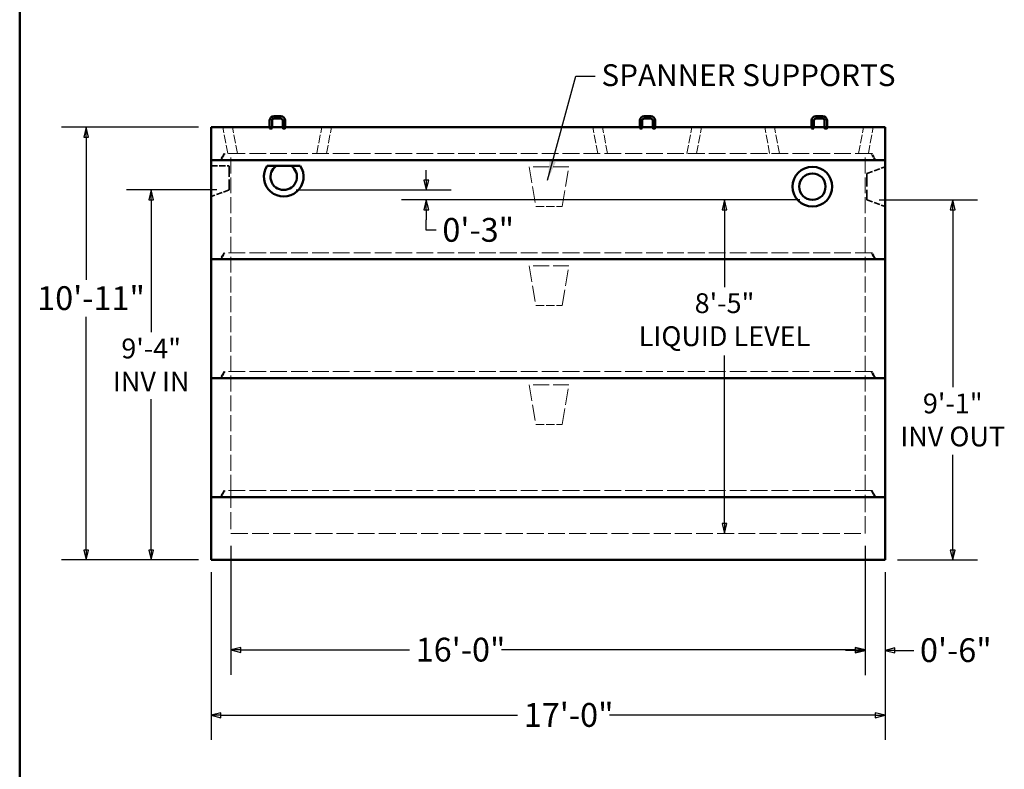
# Model space of a CAD drawing. Units: inches. Extents: x 15 to 5453, y -243 to 645.
# Drawn here: x 15 to 313, y 145 to 372 of the extents above; entities that cross this region are included whole.
import ezdxf
from ezdxf.enums import TextEntityAlignment as Align

# ---------------------------------------------------------------- set-up
doc = ezdxf.new("R2010")
doc.units = ezdxf.units.IN
doc.header["$LTSCALE"] = 3240
doc.header["$MEASUREMENT"] = 0
doc.linetypes.add('DASHED', pattern=[0.2067, 0.1654, -0.0413])
for name, color, linetype, lineweight in [('Dimensions(ACME )', 7, 'Continuous', 25), ('Hidden Edges(ACME )', 7, 'DASHED', 35), ('Sketch Geometry(ACME )', 7, 'Continuous', 50), ('Symbols(ACME )', 7, 'Continuous', 25), ('Title (ANSI)', 7, 'Continuous', 50), ('Visible Edges(ACME )', 7, 'Continuous', 50)]:
    doc.layers.add(name, color=color, linetype=linetype, lineweight=lineweight)
doc.styles.add('DEFAULT-ACME', font='arial.ttf')
doc.styles.get("Standard").update_dxf_attribs({"font": 'ROMANS.shx'})
doc.dimstyles.new('DEFAULT-ACME -01', dxfattribs={"dimscale": 60, "dimtxt": 0.12, "dimasz": 0.05, "dimexe": 0.125, "dimexo": 0.0625, "dimgap": 0.031496, "dimtad": 0, "dimtih": 1, "dimtoh": 1, "dimrnd": 1e-08, "dimzin": 1, "dimdsep": 46, "dimlunit": 4, "dimtxsty": 'DEFAULT-ACME', "dimblk": 'Filled-1', "dimcen": 0.09, "dimdle": 0.393701, "dimclrd": 256, "dimclre": 256, "dimclrt": 7, "dimadec": 0, "dimazin": 0, "dimtfac": 1, "dimtofl": 0, "dimtmove": 0, "dimatfit": 3, "dimfxl": 1, "dimfrac": 2, "dimtolj": 1, "dimtzin": 0, "dimlwd": 25, "dimlwe": 25, "dimarcsym": 0})
doc.dimstyles.new('DEFAULT-ACME -01$7', dxfattribs={"dimscale": 60, "dimtxt": 0.12, "dimasz": 0.098425, "dimexe": 0.125, "dimexo": 0.0625, "dimgap": 0.031496, "dimtad": 0, "dimtih": 1, "dimtoh": 1, "dimrnd": 1e-08, "dimzin": 1, "dimdsep": 46, "dimlunit": 4, "dimtxsty": 'DEFAULT-ACME', "dimblk": 'Filled-1', "dimcen": 0.09, "dimdle": 0.393701, "dimclrd": 256, "dimclre": 256, "dimclrt": 7, "dimadec": 0, "dimazin": 0, "dimtfac": 1, "dimtofl": 0, "dimtmove": 0, "dimatfit": 3, "dimfxl": 1, "dimfrac": 2, "dimtolj": 1, "dimtzin": 0, "dimlwd": 25, "dimlwe": 25, "dimarcsym": 0})

# ---------------------------------------------------------------- blocks, each defined once
blk = doc.blocks.new('Filled-1')
at = {"color": 0}
for p, q in [((0, 0), (-1, 0.25)), ((-1, 0.25), (-1, -0.25)), ((-1, 0), (0, 0)), ((-1, -0.25), (0, 0))]:
    blk.add_line(p, q, dxfattribs=at)
at = {"color": 0, "flags": 128}
blk.add_lwpolyline([(-1, -0.25), (0, 0), (-1, 0.25), (-1, -0.25)], dxfattribs=at)
at = {"color": 0}
blk.add_solid([(-1, -0.25), (0, 0), (-1, 0.25), (-1, -0.25)], dxfattribs=at)
blk = doc.blocks.new('*D11')
at = {"layer": 'Defpoints', "color": 0, "linetype": 'Continuous', "transparency": 16777216}
for p in [(271.41, 317.34), (297.39, 317.34), (276.91, 208.34)]:
    blk.add_point(p, dxfattribs=at)
at = {"layer": 'Dimensions(ACME )', "color": 156, "linetype": 'Continuous', "lineweight": 25, "true_color": 0x004080, "transparency": 16777216}
for p, q in [((275.16, 317.34), (304.89, 317.34)), ((297.39, 314.34), (297.39, 260.61)), ((297.39, 211.34), (297.39, 240.2)), ((280.66, 208.34), (304.89, 208.34))]:
    blk.add_line(p, q, dxfattribs=at)
at = {"layer": 'Dimensions(ACME )', "color": 156, "linetype": 'Continuous', "lineweight": 25, "true_color": 0x004080, "transparency": 16777216, "xscale": 3.000000044703484, "yscale": 3.000000044703484, "zscale": 3.000000044703484}
for p, rotation in [((297.39, 317.34), 90), ((297.39, 208.34), 270)]:
    blk.add_blockref('Filled-1', p, dxfattribs=dict(at, rotation=rotation))
at = {"layer": 'Dimensions(ACME )', "color": 7, "linetype": 'Continuous', "lineweight": 25, "transparency": 16777216, "insert": (297.39, 258.72), "char_height": 7.2, "attachment_point": 2, "style": 'DEFAULT-ACME'}
blk.add_mtext('\\A1;\\fArial|b0|i0;\\H6.0000;9\'-1"\\P\\fArial|b0|i0;\\H6.0000;INV OUT', dxfattribs=at)
blk = doc.blocks.new('*D12')
at = {"layer": 'Defpoints', "color": 0, "linetype": 'Continuous', "transparency": 16777216}
for p in [(54.79, 320.34), (78.41, 320.34), (72.91, 208.34)]:
    blk.add_point(p, dxfattribs=at)
at = {"layer": 'Dimensions(ACME )', "color": 156, "linetype": 'Continuous', "lineweight": 25, "true_color": 0x004080, "transparency": 16777216}
for p, q in [((74.66, 320.34), (47.29, 320.34)), ((54.79, 317.34), (54.79, 277.25)), ((54.79, 211.34), (54.79, 257.04)), ((69.16, 208.34), (47.29, 208.34))]:
    blk.add_line(p, q, dxfattribs=at)
at = {"layer": 'Dimensions(ACME )', "color": 156, "linetype": 'Continuous', "lineweight": 25, "true_color": 0x004080, "transparency": 16777216, "xscale": 3.000000044703484, "yscale": 3.000000044703484, "zscale": 3.000000044703484}
for p, rotation in [((54.79, 320.34), 90), ((54.79, 208.34), 270)]:
    blk.add_blockref('Filled-1', p, dxfattribs=dict(at, rotation=rotation))
at = {"layer": 'Dimensions(ACME )', "color": 7, "linetype": 'Continuous', "lineweight": 25, "transparency": 16777216, "insert": (54.79, 275.36), "char_height": 7.2, "attachment_point": 2, "style": 'DEFAULT-ACME'}
blk.add_mtext('\\A1;\\fArial|b0|i0;\\H6.0000;9\'-4"\\P\\fArial|b0|i0;\\H6.0000;INV IN', dxfattribs=at)
blk = doc.blocks.new('*D13')
at = {"layer": 'Defpoints', "color": 0, "linetype": 'Continuous', "transparency": 16777216}
for p in [(94.91, 320.34), (138.04, 317.34), (254.91, 317.34)]:
    blk.add_point(p, dxfattribs=at)
at = {"layer": 'Dimensions(ACME )', "color": 156, "linetype": 'Continuous', "lineweight": 25, "true_color": 0x004080, "transparency": 16777216}
for p, q in [((138.04, 323.34), (138.04, 326.34)), ((98.66, 320.34), (145.54, 320.34)), ((251.16, 317.34), (130.54, 317.34)), ((138.04, 314.34), (138.04, 311.34)), ((138.04, 308.19), (138.04, 311.34)), ((141.04, 308.19), (138.04, 308.19))]:
    blk.add_line(p, q, dxfattribs=at)
at = {"layer": 'Dimensions(ACME )', "color": 156, "linetype": 'Continuous', "lineweight": 25, "true_color": 0x004080, "transparency": 16777216, "xscale": 3.000000044703484, "yscale": 3.000000044703484, "zscale": 3.000000044703484}
for p, rotation in [((138.04, 320.34), 270), ((138.04, 317.34), 90)]:
    blk.add_blockref('Filled-1', p, dxfattribs=dict(at, rotation=rotation))
at = {"layer": 'Dimensions(ACME )', "color": 7, "linetype": 'Continuous', "lineweight": 25, "transparency": 16777216, "insert": (142.93, 311.86), "char_height": 7.2, "attachment_point": 1, "style": 'DEFAULT-ACME'}
blk.add_mtext('\\A1;0\'-3"', dxfattribs=at)
blk = doc.blocks.new('*D14')
at = {"layer": 'Defpoints', "color": 0, "linetype": 'Continuous', "transparency": 16777216}
for p in [(228.32, 317.34), (254.91, 317.34), (254.91, 216.34)]:
    blk.add_point(p, dxfattribs=at)
at = {"layer": 'Dimensions(ACME )', "color": 156, "linetype": 'Continuous', "lineweight": 25, "true_color": 0x004080, "transparency": 16777216}
for p, q in [((251.16, 317.34), (220.82, 317.34)), ((228.32, 314.34), (228.32, 290.96)), ((228.32, 219.34), (228.32, 270.18))]:
    blk.add_line(p, q, dxfattribs=at)
at = {"layer": 'Dimensions(ACME )', "color": 156, "linetype": 'Continuous', "lineweight": 25, "true_color": 0x004080, "transparency": 16777216, "xscale": 3.000000044703484, "yscale": 3.000000044703484, "zscale": 3.000000044703484}
for p, rotation in [((228.32, 317.34), 90), ((228.32, 216.34), 270)]:
    blk.add_blockref('Filled-1', p, dxfattribs=dict(at, rotation=rotation))
at = {"layer": 'Dimensions(ACME )', "color": 7, "linetype": 'Continuous', "lineweight": 25, "transparency": 16777216, "insert": (228.32, 289.07), "char_height": 7.2, "attachment_point": 2, "style": 'DEFAULT-ACME'}
blk.add_mtext('\\A1;\\fArial|b0|i0;\\H6.0000;8\'-5"\\P\\fArial|b0|i0;\\H6.0000;LIQUID LEVEL', dxfattribs=at)
blk = doc.blocks.new('*D16')
at = {"layer": 'Defpoints', "color": 0, "linetype": 'Continuous', "transparency": 16777216}
for p in [(35.12, 339.34), (72.91, 339.34), (72.91, 208.34)]:
    blk.add_point(p, dxfattribs=at)
at = {"layer": 'Dimensions(ACME )', "color": 156, "linetype": 'Continuous', "lineweight": 25, "true_color": 0x004080, "transparency": 16777216}
for p, q in [((69.16, 339.34), (27.62, 339.34)), ((35.12, 336.34), (35.12, 293.09)), ((35.12, 211.34), (35.12, 281.95)), ((69.16, 208.34), (27.62, 208.34))]:
    blk.add_line(p, q, dxfattribs=at)
at = {"layer": 'Dimensions(ACME )', "color": 156, "linetype": 'Continuous', "lineweight": 25, "true_color": 0x004080, "transparency": 16777216, "xscale": 3.000000044703484, "yscale": 3.000000044703484, "zscale": 3.000000044703484}
for p, rotation in [((35.12, 339.34), 90), ((35.12, 208.34), 270)]:
    blk.add_blockref('Filled-1', p, dxfattribs=dict(at, rotation=rotation))
at = {"layer": 'Dimensions(ACME )', "color": 7, "linetype": 'Continuous', "lineweight": 25, "transparency": 16777216, "insert": (20.29, 291.2), "char_height": 7.2, "attachment_point": 1, "style": 'DEFAULT-ACME'}
blk.add_mtext('\\A1;10\'-11"', dxfattribs=at)
blk = doc.blocks.new('*D20')
at = {"layer": 'Defpoints', "color": 0, "linetype": 'Continuous', "transparency": 16777216}
for p in [(72.91, 208.34), (276.91, 208.34), (276.91, 161.33)]:
    blk.add_point(p, dxfattribs=at)
at = {"layer": 'Dimensions(ACME )', "color": 156, "linetype": 'Continuous', "lineweight": 25, "true_color": 0x004080, "transparency": 16777216}
for p, q in [((72.91, 204.59), (72.91, 153.83)), ((276.91, 204.59), (276.91, 153.83)), ((75.91, 161.33), (165.68, 161.33)), ((273.91, 161.33), (193.52, 161.33))]:
    blk.add_line(p, q, dxfattribs=at)
at = {"layer": 'Dimensions(ACME )', "color": 156, "linetype": 'Continuous', "lineweight": 25, "true_color": 0x004080, "transparency": 16777216, "xscale": 3.000000044703484, "yscale": 3.000000044703484, "zscale": 3.000000044703484, "rotation": 180}
blk.add_blockref('Filled-1', (72.91, 161.33), dxfattribs=at)
at = {"layer": 'Dimensions(ACME )', "color": 156, "linetype": 'Continuous', "lineweight": 25, "true_color": 0x004080, "transparency": 16777216, "xscale": 3.000000044703484, "yscale": 3.000000044703484, "zscale": 3.000000044703484}
blk.add_blockref('Filled-1', (276.91, 161.33), dxfattribs=at)
at = {"layer": 'Dimensions(ACME )', "color": 7, "linetype": 'Continuous', "lineweight": 25, "transparency": 16777216, "insert": (167.57, 165.01), "char_height": 7.2, "attachment_point": 1, "style": 'DEFAULT-ACME'}
blk.add_mtext('\\A1;17\'-0"', dxfattribs=at)
blk = doc.blocks.new('*D21')
at = {"layer": 'Defpoints', "color": 0, "linetype": 'Continuous', "transparency": 16777216}
for p in [(78.91, 216.34), (270.91, 216.34), (270.91, 181.1)]:
    blk.add_point(p, dxfattribs=at)
at = {"layer": 'Dimensions(ACME )', "color": 156, "linetype": 'Continuous', "lineweight": 25, "true_color": 0x004080, "transparency": 16777216}
for p, q in [((78.91, 212.59), (78.91, 173.6)), ((270.91, 212.59), (270.91, 173.6)), ((81.91, 181.1), (132.96, 181.1)), ((267.91, 181.1), (160.79, 181.1))]:
    blk.add_line(p, q, dxfattribs=at)
at = {"layer": 'Dimensions(ACME )', "color": 156, "linetype": 'Continuous', "lineweight": 25, "true_color": 0x004080, "transparency": 16777216, "xscale": 3.000000044703484, "yscale": 3.000000044703484, "zscale": 3.000000044703484, "rotation": 180}
blk.add_blockref('Filled-1', (78.91, 181.1), dxfattribs=at)
at = {"layer": 'Dimensions(ACME )', "color": 156, "linetype": 'Continuous', "lineweight": 25, "true_color": 0x004080, "transparency": 16777216, "xscale": 3.000000044703484, "yscale": 3.000000044703484, "zscale": 3.000000044703484}
blk.add_blockref('Filled-1', (270.91, 181.1), dxfattribs=at)
at = {"layer": 'Dimensions(ACME )', "color": 7, "linetype": 'Continuous', "lineweight": 25, "transparency": 16777216, "insert": (134.85, 184.78), "char_height": 7.2, "attachment_point": 1, "style": 'DEFAULT-ACME'}
blk.add_mtext('\\A1;16\'-0"', dxfattribs=at)
blk = doc.blocks.new('*D23')
at = {"layer": 'Defpoints', "color": 0, "linetype": 'Continuous', "transparency": 16777216}
for p in [(270.91, 216.34), (276.91, 208.34), (276.91, 180.95)]:
    blk.add_point(p, dxfattribs=at)
at = {"layer": 'Dimensions(ACME )', "color": 156, "linetype": 'Continuous', "lineweight": 25, "true_color": 0x004080, "transparency": 16777216}
for p, q in [((270.91, 212.59), (270.91, 173.45)), ((276.91, 204.59), (276.91, 173.45)), ((267.91, 180.95), (264.91, 180.95)), ((279.91, 180.95), (285.59, 180.95))]:
    blk.add_line(p, q, dxfattribs=at)
at = {"layer": 'Dimensions(ACME )', "color": 156, "linetype": 'Continuous', "lineweight": 25, "true_color": 0x004080, "transparency": 16777216, "xscale": 3.000000044703484, "yscale": 3.000000044703484, "zscale": 3.000000044703484}
blk.add_blockref('Filled-1', (270.91, 180.95), dxfattribs=at)
at = {"layer": 'Dimensions(ACME )', "color": 156, "linetype": 'Continuous', "lineweight": 25, "true_color": 0x004080, "transparency": 16777216, "xscale": 3.000000044703484, "yscale": 3.000000044703484, "zscale": 3.000000044703484, "rotation": 180}
blk.add_blockref('Filled-1', (276.91, 180.95), dxfattribs=at)
at = {"layer": 'Dimensions(ACME )', "color": 7, "linetype": 'Continuous', "lineweight": 25, "transparency": 16777216, "insert": (287.48, 184.62), "char_height": 7.2, "attachment_point": 1, "style": 'DEFAULT-ACME'}
blk.add_mtext('\\A1;0\'-6"', dxfattribs=at)
blk = doc.blocks.new('Borders Back-Sheet2')
at = {"layer": 'Sketch Geometry(ACME )'}
blk.add_line((0.25, 10.75), (0.25, 0.25), dxfattribs=at)
at = {"layer": 'Symbols(ACME )', "color": 7, "lineweight": 30, "flags": 104}
for tag, height, p in [('Co.', 0.16, (6.005, 0.7)), ('Date', 0.12, (7.17, 0.67)), ('Sheet', 0.1, (7.73, 0.39)), ('Ch#', 0.1, (6.48, 0.39)), ('Pg#', 0.1, (7.06, 0.39))]:
    blk.add_attdef(tag, text='', height=height, dxfattribs=at).set_placement(p, align=Align.TOP_LEFT)
at = {"layer": 'Title (ANSI)', "color": 7, "lineweight": 30, "flags": 104}
for tag, height, p in [('<Name>^M', 0.18, (1.25, 1.1725)), ('ITEM:', 0.18, (6.72, 1.1025)), ('<WT-B>', 0.12, (4.685, 0.59))]:
    blk.add_attdef(tag, text='', height=height, dxfattribs=at).set_placement(p, align=Align.TOP_LEFT)

msp = doc.modelspace()

# ---------------------------------------------------------------- linework, layer by layer
at = {"layer": 'Hidden Edges(ACME )', "linetype": 'DASHED', "lineweight": 18, "ltscale": 0.004783}
for p, q in [((77.975, 331.342), (76.475, 339.342)), ((80.912, 331.342), (79.412, 339.342)), ((104.912, 331.342), (106.412, 339.342)), ((107.85, 331.342), (109.35, 339.342)), ((189.975, 331.342), (188.475, 339.342)), ((192.912, 331.342), (191.412, 339.342)), ((216.912, 331.342), (218.412, 339.342)), ((219.85, 331.342), (221.35, 339.342)), ((241.975, 331.342), (240.475, 339.342)), ((244.912, 331.342), (243.412, 339.342)), ((268.912, 331.342), (270.412, 339.342)), ((271.85, 331.342), (273.35, 339.342))]:
    msp.add_line(p, q, dxfattribs=at)
at = {"layer": 'Hidden Edges(ACME )', "ltscale": 0.000290872}
for p, q in [((90.652, 339.342), (90.652, 338.844)), ((91.394, 339.342), (91.394, 338.844)), ((94.599, 338.844), (94.599, 339.342)), ((95.342, 338.844), (95.342, 339.342)), ((202.652, 339.342), (202.652, 338.844)), ((203.394, 339.342), (203.394, 338.844)), ((206.599, 338.844), (206.599, 339.342)), ((207.342, 338.844), (207.342, 339.342)), ((254.652, 339.342), (254.652, 338.844)), ((255.394, 339.342), (255.394, 338.844)), ((258.599, 338.844), (258.599, 339.342)), ((259.342, 338.844), (259.342, 339.342))]:
    msp.add_line(p, q, dxfattribs=at)
at = {"layer": 'Hidden Edges(ACME )', "ltscale": 0.000683508}
for p, q in [((91.394, 338.844), (90.652, 338.844)), ((94.599, 338.844), (95.342, 338.844)), ((203.394, 338.844), (202.652, 338.844)), ((206.599, 338.844), (207.342, 338.844)), ((255.394, 338.844), (254.652, 338.844)), ((258.599, 338.844), (259.342, 338.844))]:
    msp.add_line(p, q, dxfattribs=at)
at = {"layer": 'Hidden Edges(ACME )', "ltscale": 0.001326}
for p, q in [((76.923, 331.342), (75.912, 329.592)), ((273.912, 329.592), (272.902, 331.342)), ((76.923, 301.342), (75.912, 299.592)), ((273.912, 299.592), (272.902, 301.342)), ((76.923, 265.342), (75.912, 263.592)), ((273.912, 263.592), (272.902, 265.342)), ((76.923, 229.342), (75.912, 227.592)), ((272.902, 229.342), (273.912, 227.592))]:
    msp.add_line(p, q, dxfattribs=at)
at = {"layer": 'Hidden Edges(ACME )', "ltscale": 0.001516}
for p, q in [((75.912, 329.342), (77.067, 331.342)), ((273.912, 329.342), (272.758, 331.342)), ((75.912, 299.342), (77.067, 301.342)), ((273.912, 299.342), (272.758, 301.342)), ((75.912, 263.342), (77.067, 265.342)), ((273.912, 263.342), (272.758, 265.342)), ((75.912, 227.342), (77.067, 229.342)), ((273.912, 227.342), (272.758, 229.342))]:
    msp.add_line(p, q, dxfattribs=at)
at = {"layer": 'Hidden Edges(ACME )', "linetype": 'DASHED', "lineweight": 18, "ltscale": 0.00944}
for p, q in [((272.902, 331.342), (76.923, 331.342)), ((272.902, 301.342), (76.923, 301.342)), ((272.902, 265.342), (76.923, 265.342)), ((272.902, 229.342), (76.923, 229.342))]:
    msp.add_line(p, q, dxfattribs=at)
at = {"layer": 'Hidden Edges(ACME )', "linetype": 'DASHED', "lineweight": 18, "ltscale": 0.008959}
for p, q in [((78.912, 301.342), (78.912, 331.342)), ((270.912, 301.342), (270.912, 331.342)), ((78.912, 265.342), (78.912, 301.342)), ((270.912, 265.342), (270.912, 301.342)), ((78.912, 229.342), (78.912, 265.342)), ((270.912, 229.342), (270.912, 265.342))]:
    msp.add_line(p, q, dxfattribs=at)
at = {"layer": 'Hidden Edges(ACME )', "ltscale": 0.000145115}
for p, q in [((75.912, 329.342), (75.912, 329.592)), ((273.912, 329.342), (273.912, 329.592)), ((75.912, 299.342), (75.912, 299.592)), ((273.912, 299.342), (273.912, 299.592)), ((75.912, 263.342), (75.912, 263.592)), ((273.912, 263.342), (273.912, 263.592)), ((75.912, 227.342), (75.912, 227.592)), ((273.912, 227.342), (273.912, 227.592))]:
    msp.add_line(p, q, dxfattribs=at)
at = {"layer": 'Hidden Edges(ACME )', "ltscale": 0.003619}
msp.add_line((72.912, 327.667), (78.412, 327.667), dxfattribs=at)
at = {"layer": 'Hidden Edges(ACME )', "ltscale": 0.005999}
msp.add_line((78.412, 320.342), (78.412, 327.667), dxfattribs=at)
at = {"layer": 'Hidden Edges(ACME )', "color": 18, "linetype": 'DASHED', "lineweight": 18, "ltscale": 0.009083, "true_color": 0x400000}
for p, q in [((169.222, 327.342), (171.222, 315.342)), ((179.222, 315.342), (181.222, 327.342)), ((169.222, 297.342), (171.222, 285.342)), ((179.222, 285.342), (181.222, 297.342)), ((169.222, 261.342), (171.222, 249.342)), ((179.222, 249.342), (181.222, 261.342))]:
    msp.add_line(p, q, dxfattribs=at)
at = {"layer": 'Hidden Edges(ACME )', "color": 18, "linetype": 'DASHED', "lineweight": 18, "ltscale": 0.008959, "true_color": 0x400000}
for p, q in [((181.222, 327.342), (169.222, 327.342)), ((181.222, 297.342), (169.222, 297.342)), ((181.222, 261.342), (169.222, 261.342))]:
    msp.add_line(p, q, dxfattribs=at)
at = {"layer": 'Hidden Edges(ACME )', "ltscale": 0.003439}
for p, q in [((271.412, 325.342), (276.912, 327.342)), ((78.412, 320.342), (72.912, 318.342)), ((271.412, 317.342), (276.912, 315.342))]:
    msp.add_line(p, q, dxfattribs=at)
at = {"layer": 'Hidden Edges(ACME )', "ltscale": 0.007386}
msp.add_line((271.412, 325.342), (271.412, 317.342), dxfattribs=at)
at = {"layer": 'Hidden Edges(ACME )', "color": 18, "linetype": 'DASHED', "lineweight": 18, "ltscale": 0.004701, "true_color": 0x400000}
for p, q in [((171.222, 315.342), (179.222, 315.342)), ((171.222, 285.342), (179.222, 285.342)), ((171.222, 249.342), (179.222, 249.342))]:
    msp.add_line(p, q, dxfattribs=at)
at = {"layer": 'Hidden Edges(ACME )', "linetype": 'DASHED', "lineweight": 18, "ltscale": 0.009706}
for p, q in [((78.912, 229.342), (78.912, 216.342)), ((270.912, 216.342), (270.912, 229.342))]:
    msp.add_line(p, q, dxfattribs=at)
at = {"layer": 'Hidden Edges(ACME )', "linetype": 'DASHED', "lineweight": 18, "ltscale": 0.009556}
msp.add_line((78.912, 216.342), (270.912, 216.342), dxfattribs=at)
at = {"layer": 'Hidden Edges(ACME )', "ltscale": 0.019309, "flags": 128}
msp.add_lwpolyline([(89.918, 327.667), (89.404, 326.72), (89.067, 325.696), (88.919, 324.629), (88.965, 323.552), (89.202, 322.501), (89.623, 321.509), (90.215, 320.609), (90.959, 319.829), (91.83, 319.194), (92.801, 318.726), (93.839, 318.439), (94.912, 318.342), (95.986, 318.439), (97.024, 318.726), (97.995, 319.194), (98.866, 319.829), (99.61, 320.609), (100.202, 321.509), (100.623, 322.501), (100.86, 323.552), (100.906, 324.629), (100.758, 325.696), (100.421, 326.72), (99.907, 327.667)], dxfattribs=at)
at = {"layer": 'Visible Edges(ACME )'}
for p, q in [((90.652, 341.344), (90.652, 339.342)), ((91.394, 341.344), (91.394, 339.342)), ((93.997, 342.689), (91.997, 342.689)), ((93.997, 341.947), (91.997, 341.947)), ((94.599, 339.342), (94.599, 341.344)), ((95.342, 339.342), (95.342, 341.344)), ((202.652, 341.344), (202.652, 339.342)), ((203.394, 341.344), (203.394, 339.342)), ((205.997, 342.689), (203.997, 342.689)), ((205.997, 341.947), (203.997, 341.947)), ((206.599, 339.342), (206.599, 341.344)), ((207.342, 339.342), (207.342, 341.344)), ((254.652, 341.344), (254.652, 339.342)), ((255.394, 341.344), (255.394, 339.342)), ((257.997, 342.689), (255.997, 342.689)), ((257.997, 341.947), (255.997, 341.947)), ((258.599, 339.342), (258.599, 341.344)), ((259.342, 339.342), (259.342, 341.344)), ((276.912, 339.342), (72.912, 339.342)), ((72.912, 329.342), (72.912, 339.342)), ((276.912, 329.342), (276.912, 339.342)), ((276.912, 329.342), (72.912, 329.342)), ((72.912, 299.342), (72.912, 329.342)), ((72.912, 329.342), (276.912, 329.342)), ((276.912, 299.342), (276.912, 329.342)), ((89.918, 327.667), (99.907, 327.667)), ((276.912, 299.342), (72.912, 299.342)), ((72.912, 263.342), (72.912, 299.342)), ((72.912, 299.342), (276.912, 299.342)), ((276.912, 263.342), (276.912, 299.342)), ((276.912, 263.342), (72.912, 263.342)), ((72.912, 227.342), (72.912, 263.342)), ((72.912, 263.342), (276.912, 263.342)), ((276.912, 227.342), (276.912, 263.342)), ((72.912, 227.342), (72.912, 208.342)), ((276.912, 227.342), (72.912, 227.342)), ((72.912, 227.342), (276.912, 227.342)), ((276.912, 227.342), (276.912, 208.342)), ((72.912, 208.342), (276.912, 208.342))]:
    msp.add_line(p, q, dxfattribs=at)
at = {"layer": 'Visible Edges(ACME )', "flags": 128}
msp.add_lwpolyline([(99.907, 327.667), (100.421, 326.72), (100.758, 325.696), (100.906, 324.629), (100.86, 323.552), (100.623, 322.501), (100.202, 321.509), (99.61, 320.609), (98.866, 319.829), (97.995, 319.194), (97.024, 318.726), (95.986, 318.439), (94.912, 318.342), (93.839, 318.439), (92.801, 318.726), (91.83, 319.194), (90.959, 319.829), (90.215, 320.609), (89.623, 321.509), (89.202, 322.501), (88.965, 323.552), (88.919, 324.629), (89.067, 325.696), (89.404, 326.72), (89.918, 327.667)], dxfattribs=at)
at = {"layer": 'Visible Edges(ACME )'}
for radius in [6, 4]:
    msp.add_circle((254.912, 321.342), radius, dxfattribs=at)
for centre, radius, start, end in [((91.997, 341.344), 1.345, 90, 180), ((91.997, 341.344), 0.603, 90, 180), ((93.997, 341.344), 1.345, 0, 90), ((93.997, 341.344), 0.603, 0, 90), ((203.997, 341.344), 1.345, 90, 180), ((203.997, 341.344), 0.603, 90, 180), ((205.997, 341.344), 1.345, 0, 90), ((205.997, 341.344), 0.603, 0, 90), ((255.997, 341.344), 1.345, 90, 180), ((255.997, 341.344), 0.603, 90, 180), ((257.997, 341.344), 1.345, 0, 90), ((257.997, 341.344), 0.603, 0, 90), ((94.912, 324.342), 4, 123.77264, 56.22736)]:
    msp.add_arc(centre, radius, start, end, dxfattribs=at)

# ---------------------------------------------------------------- block references
at = {"xscale": 60, "yscale": 60, "zscale": 60}
msp.add_blockref('Borders Back-Sheet2', (0, 0), dxfattribs=at)

# ---------------------------------------------------------------- texts
at = {"layer": 'Symbols(ACME )', "color": 7, "insert": (191.071, 358.391), "char_height": 6.6, "width": 97.88826, "attachment_point": 1, "style": 'DEFAULT-ACME'}
msp.add_mtext('{\\fArial|b0|i0;\\H6.6000;SPANNER SUPPORTS}', dxfattribs=at)

# ---------------------------------------------------------------- dimensions: what is measured, and where the dimension line sits
at = {"layer": 'Dimensions(ACME )', "color": 156, "linetype": 'Continuous', "lineweight": 25, "true_color": 0x004080}
for base, p1, p2, angle, override, picture, middle in [((35.117, 339.342), (72.912, 208.342), (72.912, 339.342), 90, {"dimgap": 0.031496, "dimdec": 2, "dimlfac": 1, "dimtol": 0, "dimlim": 0, "dimtp": 0, "dimtm": 0, "dimtdec": 2, "dimatfit": 1}, '*D16', (35.117, 287.52)), ((138.038, 317.342), (94.912, 320.342), (254.912, 317.342), 90, {"dimgap": 0.031496, "dimdec": 2, "dimlfac": 1, "dimtol": 0, "dimlim": 0, "dimtp": 0, "dimtm": 0, "dimtdec": 2, "dimtmove": 1, "dimatfit": 1}, '*D13', (138.224, 308.185)), ((270.912, 181.101), (78.912, 216.342), (270.912, 216.342), 180, {"dimgap": 0.031496, "dimtih": 0, "dimtoh": 0, "dimdec": 2, "dimlfac": 1, "dimtol": 0, "dimlim": 0, "dimtp": 0, "dimtm": 0, "dimtdec": 2, "dimatfit": 1}, '*D21', (146.873, 181.101)), ((276.912, 180.948), (270.912, 216.342), (276.912, 208.342), 180, {"dimgap": 0.031496, "dimtih": 0, "dimtoh": 0, "dimdec": 2, "dimlfac": 1, "dimtol": 0, "dimlim": 0, "dimtp": 0, "dimtm": 0, "dimtdec": 2, "dimatfit": 1}, '*D23', (297.047, 180.948)), ((276.912, 161.329), (72.912, 208.342), (276.912, 208.342), 180, {"dimgap": 0.031496, "dimtih": 0, "dimtoh": 0, "dimdec": 2, "dimlfac": 1, "dimtol": 0, "dimlim": 0, "dimtp": 0, "dimtm": 0, "dimtdec": 2, "dimatfit": 1}, '*D20', (179.599, 161.329))]:
    dim = msp.add_linear_dim(base=base, p1=p1, p2=p2, angle=angle, dimstyle='DEFAULT-ACME -01', override=override, dxfattribs=at)
    dim.commit()
    dim.dimension.update_dxf_attribs({"geometry": picture, "text_midpoint": middle, "dimtype": 160})
for base, p1, p2, angle, text, override, picture, middle in [((54.79, 320.342), (72.912, 208.342), (78.412, 320.342), 90, '\\fArial|b0|i0;\\H6.0000;<>\\P\\fArial|b0|i0;\\H6.0000;INV IN', {"dimgap": 0.031496, "dimdec": 2, "dimlfac": 1, "dimtol": 0, "dimlim": 0, "dimtp": 0, "dimtm": 0, "dimtdec": 2, "dimatfit": 1, "dimtvp": -0.25}, '*D12', (54.79, 267.145)), ((228.322, 317.342), (254.912, 216.342), (254.912, 317.342), 90, '\\fArial|b0|i0;\\H6.0000;<>\\P\\fArial|b0|i0;\\H6.0000;LIQUID LEVEL', {"dimse1": 1, "dimatfit": 1, "dimtvp": -0.25}, '*D14', (228.322, 280.572)), ((297.387, 317.342), (276.912, 208.342), (271.412, 317.342), 270, '\\fArial|b0|i0;\\H6.0000;<>\\P\\fArial|b0|i0;\\H6.0000;INV OUT', {"dimgap": 0.031496, "dimdec": 2, "dimlfac": 1, "dimtol": 0, "dimlim": 0, "dimtp": 0, "dimtm": 0, "dimtdec": 2, "dimatfit": 1, "dimtvp": -0.25}, '*D11', (297.387, 250.402))]:
    dim = msp.add_linear_dim(base=base, p1=p1, p2=p2, angle=angle, text=text, dimstyle='DEFAULT-ACME -01', override=override, dxfattribs=at)
    dim.commit()
    dim.dimension.update_dxf_attribs({"geometry": picture, "text_midpoint": middle, "dimtype": 160})

# ---------------------------------------------------------------- leaders
at = {"layer": 'Symbols(ACME )', "color": 156, "linetype": 'Continuous', "lineweight": 25, "true_color": 0x004080, "annotation_type": 0, "has_hookline": 1, "hookline_direction": 0, "text_width": 96.961}
msp.add_leader([(174.78, 323.335), (183.275, 354.791), (189.181, 354.791)], dimstyle='DEFAULT-ACME -01$7', override={"dimtad": 0}, dxfattribs=at)

doc.saveas('drawing.dxf')
